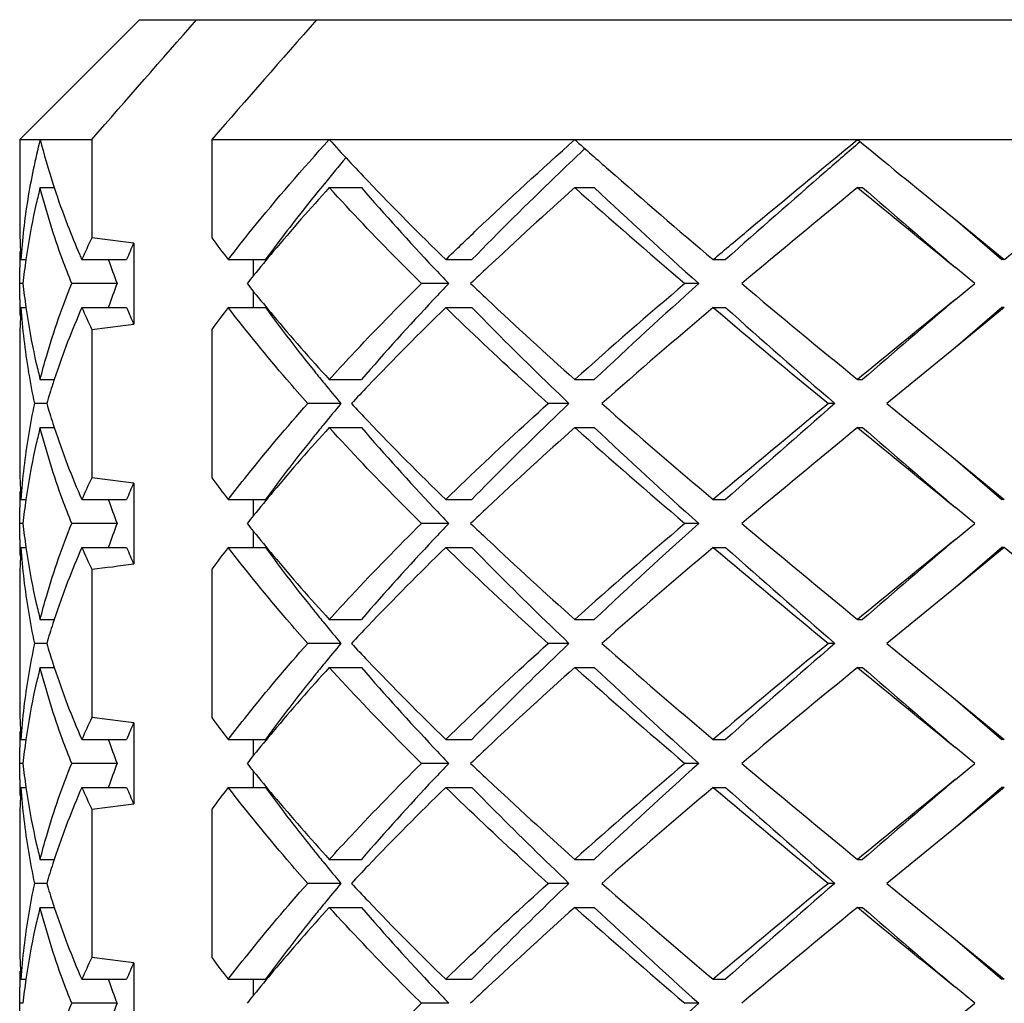
# Model space of a CAD drawing. Units: millimetres. Extents: x -353 to 739, y -60 to 607.
# Drawn here: x 356 to 360, y 319 to 323 of the extents above; entities that cross this region are included whole.
import ezdxf

# ---------------------------------------------------------------- set-up
doc = ezdxf.new("R2010")
doc.units = ezdxf.units.MM
doc.header["$LTSCALE"] = 16.335
doc.layers.get('0').update_dxf_attribs({"linetype": 'CONTINUOUS'})
doc.layers.add('02___PRT_ALL_AXES', color=7, linetype='CONTINUOUS')

msp = doc.modelspace()

# ---------------------------------------------------------------- linework, layer by layer
at = {"color": 7, "linetype": 'Continuous'}
for p, q in [((356.8583, 323.0143), (356.3583, 322.5143)), ((356.8583, 323.0143), (363.6582, 323.0143)), ((356.3583, 322.5143), (356.6586, 322.5143)), ((356.6586, 322.5143), (356.6586, 322.1051)), ((357.1586, 322.5143), (357.1586, 322.1051)), ((357.1586, 322.5143), (361.7592, 322.5143)), ((358.7139, 322.477), (358.7103, 322.4737)), ((356.4435, 322.3143), (356.5023, 322.3143)), ((357.6487, 322.3143), (357.7825, 322.3143)), ((358.672, 322.3143), (358.7534, 322.3143)), ((359.8506, 322.3143), (359.8715, 322.3143)), ((360.2583, 322.1809), (360.4624, 322.0143)), ((360.2583, 322.1809), (360.4519, 322.0143)), ((356.8334, 322.0828), (356.8334, 321.7457)), ((356.3636, 322.0143), (356.3843, 322.0143)), ((356.6173, 322.0143), (356.804, 322.0143)), ((357.2274, 322.0143), (357.3828, 322.0143)), ((357.3334, 321.9481), (357.3334, 322.0143)), ((358.1342, 322.0143), (358.2431, 322.0143)), ((359.2489, 322.0143), (359.3006, 322.0143)), ((360.4624, 322.0143), (360.4519, 322.0143)), ((356.3591, 321.9143), (356.3583, 321.981)), ((360.34, 321.9143), (360.2583, 321.9809)), ((356.3583, 321.8476), (356.3591, 321.9143)), ((356.372, 321.9143), (356.3591, 321.9143)), ((356.7641, 321.9143), (356.5752, 321.9143)), ((358.1466, 321.9143), (358.0325, 321.9143)), ((359.1889, 321.9143), (359.1311, 321.9143)), ((360.2583, 321.8476), (360.34, 321.9143)), ((357.3334, 321.8143), (357.3334, 321.8805)), ((356.3636, 321.8143), (356.3843, 321.8143)), ((356.6173, 321.8143), (356.804, 321.8143)), ((357.2274, 321.8143), (357.3828, 321.8143)), ((358.1342, 321.8143), (358.2431, 321.8143)), ((359.2489, 321.8143), (359.3006, 321.8143)), ((360.4519, 321.8143), (360.2583, 321.6476)), ((360.4624, 321.8143), (360.2583, 321.6476)), ((360.4624, 321.8143), (360.4519, 321.8143)), ((356.6586, 321.7235), (356.6586, 321.1051)), ((357.1586, 321.7235), (357.1586, 321.1051)), ((360.2583, 321.6476), (359.9726, 321.4143)), ((356.4435, 321.5143), (356.5021, 321.5143)), ((357.6487, 321.5143), (357.7825, 321.5143)), ((358.672, 321.5143), (358.7534, 321.5143)), ((359.8506, 321.5143), (359.8715, 321.5143)), ((356.4709, 321.4143), (356.4199, 321.4143)), ((357.6973, 321.4143), (357.5589, 321.4143)), ((358.6479, 321.4143), (358.5609, 321.4143)), ((359.7561, 321.4143), (359.729, 321.4143)), ((359.9726, 321.4143), (360.2583, 321.1809)), ((356.4435, 321.3143), (356.5021, 321.3143)), ((357.6487, 321.3143), (357.7825, 321.3143)), ((358.672, 321.3143), (358.7534, 321.3143)), ((359.8506, 321.3143), (359.8715, 321.3143)), ((360.2583, 321.1809), (360.4624, 321.0143)), ((360.2583, 321.1809), (360.4519, 321.0143)), ((356.8334, 321.0828), (356.8334, 320.7457)), ((356.3636, 321.0143), (356.3843, 321.0143)), ((356.6173, 321.0143), (356.804, 321.0143)), ((357.2274, 321.0143), (357.3828, 321.0143)), ((357.3334, 320.9481), (357.3334, 321.0143)), ((358.1342, 321.0143), (358.2431, 321.0143)), ((359.2489, 321.0143), (359.3006, 321.0143)), ((360.4624, 321.0143), (360.4519, 321.0143)), ((356.3591, 320.9143), (356.3583, 320.981)), ((360.34, 320.9143), (360.2583, 320.9809)), ((356.3583, 320.8475), (356.3591, 320.9143)), ((356.372, 320.9143), (356.3591, 320.9143)), ((356.7641, 320.9143), (356.5752, 320.9143)), ((358.1466, 320.9143), (358.0325, 320.9143)), ((359.1889, 320.9143), (359.1311, 320.9143)), ((360.2583, 320.8476), (360.34, 320.9143)), ((357.3334, 320.8143), (357.3334, 320.8805)), ((356.3636, 320.8143), (356.3843, 320.8143)), ((356.6173, 320.8143), (356.804, 320.8143)), ((357.2274, 320.8143), (357.3828, 320.8143)), ((358.1342, 320.8143), (358.2431, 320.8143)), ((359.2489, 320.8143), (359.3006, 320.8143)), ((360.4519, 320.8143), (360.2583, 320.6476)), ((360.4624, 320.8143), (360.2583, 320.6476)), ((360.4624, 320.8143), (360.4519, 320.8143)), ((356.6586, 320.7235), (356.6586, 320.1051)), ((357.1586, 320.7235), (357.1586, 320.1051)), ((360.2583, 320.6476), (359.9726, 320.4143)), ((356.4435, 320.5143), (356.5021, 320.5143)), ((357.6487, 320.5143), (357.7825, 320.5143)), ((358.672, 320.5143), (358.7534, 320.5143)), ((359.8506, 320.5143), (359.8715, 320.5143)), ((356.4709, 320.4143), (356.4199, 320.4143)), ((357.6973, 320.4143), (357.5589, 320.4143)), ((358.6479, 320.4143), (358.5609, 320.4143)), ((359.7561, 320.4143), (359.729, 320.4143)), ((359.9726, 320.4143), (360.2583, 320.1809)), ((356.4435, 320.3143), (356.5021, 320.3143)), ((357.6487, 320.3143), (357.7825, 320.3143)), ((358.672, 320.3143), (358.7534, 320.3143)), ((359.8506, 320.3143), (359.8715, 320.3143)), ((360.2583, 320.1809), (360.4624, 320.0143)), ((360.2583, 320.1809), (360.4519, 320.0143)), ((356.8334, 320.0828), (356.8334, 319.7457)), ((356.3636, 320.0143), (356.3843, 320.0143)), ((356.6173, 320.0143), (356.804, 320.0143)), ((357.2274, 320.0143), (357.3828, 320.0143)), ((357.3334, 319.9481), (357.3334, 320.0143)), ((358.1342, 320.0143), (358.2431, 320.0143)), ((359.2489, 320.0143), (359.3006, 320.0143)), ((360.4624, 320.0143), (360.4519, 320.0143)), ((356.3591, 319.9143), (356.3583, 319.9809)), ((360.34, 319.9143), (360.2583, 319.9809)), ((356.3583, 319.8476), (356.3591, 319.9143)), ((356.372, 319.9143), (356.3591, 319.9143)), ((356.7641, 319.9143), (356.5752, 319.9143)), ((357.3334, 319.8143), (357.3334, 319.8805)), ((358.1466, 319.9143), (358.0325, 319.9143)), ((359.1889, 319.9143), (359.1311, 319.9143)), ((360.2583, 319.8476), (360.34, 319.9143)), ((356.3636, 319.8143), (356.3843, 319.8143)), ((356.6173, 319.8143), (356.804, 319.8143)), ((357.2274, 319.8143), (357.3828, 319.8143)), ((358.1342, 319.8143), (358.2431, 319.8143)), ((359.2489, 319.8143), (359.3006, 319.8143)), ((360.4624, 319.8143), (360.2583, 319.6476)), ((360.4519, 319.8143), (360.2583, 319.6476)), ((360.4624, 319.8143), (360.4519, 319.8143)), ((356.6586, 319.7235), (356.6586, 319.1051)), ((357.1586, 319.7235), (357.1586, 319.1051)), ((360.2583, 319.6476), (359.9726, 319.4143)), ((356.4435, 319.5143), (356.5021, 319.5143)), ((357.6487, 319.5143), (357.7825, 319.5143)), ((358.672, 319.5143), (358.7534, 319.5143)), ((359.8506, 319.5143), (359.8715, 319.5143)), ((356.4709, 319.4143), (356.4199, 319.4143)), ((357.6973, 319.4143), (357.5589, 319.4143)), ((358.6479, 319.4143), (358.5609, 319.4143)), ((359.7561, 319.4143), (359.729, 319.4143)), ((359.9726, 319.4143), (360.2583, 319.1809)), ((356.4435, 319.3143), (356.5021, 319.3143)), ((357.6487, 319.3143), (357.7825, 319.3143)), ((358.672, 319.3143), (358.7534, 319.3143)), ((359.8506, 319.3143), (359.8715, 319.3143)), ((360.2583, 319.1809), (360.4624, 319.0143)), ((360.2583, 319.1809), (360.4519, 319.0143)), ((356.8334, 319.0828), (356.8334, 318.7457)), ((356.3636, 319.0143), (356.3843, 319.0143)), ((356.6173, 319.0143), (356.804, 319.0143)), ((357.2274, 319.0143), (357.3828, 319.0143)), ((357.3334, 318.9481), (357.3334, 319.0143)), ((358.1342, 319.0143), (358.2431, 319.0143)), ((359.2489, 319.0143), (359.3006, 319.0143)), ((360.4624, 319.0143), (360.4519, 319.0143)), ((356.3591, 318.9143), (356.3583, 318.9811)), ((360.34, 318.9143), (360.2583, 318.9809)), ((356.3583, 318.8475), (356.3591, 318.9143)), ((356.372, 318.9143), (356.3591, 318.9143)), ((356.7641, 318.9143), (356.5752, 318.9143)), ((358.1466, 318.9143), (358.0325, 318.9143)), ((359.1889, 318.9143), (359.1311, 318.9143)), ((360.2583, 318.8476), (360.34, 318.9143))]:
    msp.add_line(p, q, dxfattribs=at)
for centre, radius, start, end in [((359.1508, 321.8223), 2.7943, 165.6624, 170.8941), ((359.3498, 323.2552), 2.9992, 194.3017, 197.9294), ((365.1371, 329.3343), 10.1286, 222.32569, 223.6658), ((466.2056, 452.1686), 167.695, 230.638104, 230.818023), ((364.3446, 316.8378), 8.6766, 139.79416, 140.72245), ((366.5673, 330.6999), 12.1061, 223.66756, 225.84535), ((359.2412, 321.6015), 2.887, 165.7062, 167.0585), ((359.4813, 323.2959), 3.137, 197.8982, 198.2362), ((359.5767, 323.3278), 3.2375, 198.2444, 201.1867), ((364.1949, 316.35), 8.8559, 137.66344, 139.95636), ((365.6739, 329.1371), 10.4319, 220.84652, 223.31337), ((371.3398, 308.1263), 19.0202, 131.76019, 133.24566), ((376.793, 342.6469), 27.2357, 228.29173, 229.57264), ((375.5673, 340.1838), 24.5363, 226.74309, 228.12396), ((400.5581, 272.678), 64.1939, 129.355664, 129.91534), ((508.8359, 504.1048), 235.0412, 230.663882, 230.792249), ((465.2445, 444.1839), 161.1076, 229.152099, 229.33368), ((359.0104, 321.8442), 2.6523, 170.8811, 176.3232), ((359.1469, 321.6228), 2.7904, 167.0511, 171.2395), ((358.9596, 322.181), 2.6013, 179.9994, 182.2035), ((359.7868, 323.408), 3.4624, 201.1662, 203.3858), ((360.003, 320.5275), 3.6977, 154.7459, 156.2916), ((355.0603, 308.8576), 13.3435, 82.36383, 83.12015), ((362.3672, 325.9784), 6.4909, 216.63673, 217.642), ((358.9686, 322.1813), 2.6103, 182.2036, 183.6694), ((360.3044, 320.5559), 3.7921, 156.2556, 157.382), ((358.957, 321.9809), 2.5988, 179.2635, 179.9989), ((358.9586, 321.9809), 2.6003, 178.5265, 179.2635), ((359.0279, 321.6418), 2.6699, 171.9811, 174.143), ((359.0608, 321.6373), 2.7031, 171.2662, 171.9837), ((359.9183, 323.4637), 3.6052, 203.3694, 203.7056), ((360.0025, 323.1528), 3.4672, 199.1707, 200.9299), ((363.3113, 317.102), 7.6956, 140.0101, 140.97058), ((367.085, 330.4464), 12.3568, 223.24221, 223.66804), ((369.0522, 310.5802), 15.6655, 133.30016, 133.65544), ((363.003, 317.3532), 7.2979, 140.97843, 141.31909), ((359.0279, 322.1867), 2.6699, 185.857, 188.0189), ((360.0261, 320.6671), 3.4923, 159.0764, 160.823), ((363.003, 326.4754), 7.2979, 218.68091, 219.02158), ((367.085, 313.3821), 12.3568, 136.33196, 136.75779), ((369.0514, 333.2475), 15.6643, 226.34455, 226.6989), ((375.5896, 302.5626), 25.4042, 130.38118, 131.75445), ((376.7532, 302.3536), 26.2893, 131.92208, 133.21087), ((395.5557, 365.1114), 56.3521, 230.04572, 230.68328), ((358.957, 321.8476), 2.5988, 180.0011, 180.7365), ((363.2416, 326.669), 7.6052, 219.02375, 219.99273), ((365.9944, 314.402), 10.8636, 136.73565, 139.10446), ((370.7269, 335.0334), 18.1132, 226.7163, 228.277), ((466.193, 191.8753), 167.6752, 129.181964, 129.361904), ((507.4919, 150.6264), 225.8195, 130.692337, 130.821883), ((358.9586, 321.8476), 2.6003, 180.7365, 181.4735), ((358.9691, 321.6472), 2.6108, 176.3306, 177.7436), ((359.0317, 321.9867), 2.6736, 183.698, 189.4466), ((359.0607, 322.1912), 2.703, 188.0163, 188.7263), ((359.8378, 320.3997), 3.5174, 156.2872, 158.8099), ((360.0301, 323.3134), 3.7275, 203.7146, 205.2479), ((360.3044, 323.2726), 3.7921, 202.618, 203.7444), ((362.421, 317.8094), 6.5584, 142.36317, 143.35809), ((363.2056, 326.0768), 7.2162, 216.20621, 218.87672), ((366.9376, 312.7613), 12.6276, 134.19961, 136.28722), ((378.8687, 298.5769), 30.4123, 130.17511, 131.32954), ((393.46, 362.3883), 53.0722, 229.86319, 230.53782), ((389.6752, 355.9426), 45.6876, 228.33065, 229.09086), ((359.1227, 322.2011), 2.7657, 188.7344, 192.9675), ((363.9833, 327.2933), 8.5747, 220.00345, 222.37414), ((358.9593, 321.6476), 2.6011, 177.7436, 179.9997), ((355.0603, 334.9709), 13.3435, 276.87985, 277.63617), ((359.6132, 320.4876), 3.2762, 158.8235, 161.7383), ((359.2412, 322.2271), 2.887, 192.9414, 194.2938), ((359.1418, 322.005), 2.7853, 189.4466, 192.2457), ((363.9469, 326.664), 8.1619, 218.81941, 219.27023), ((359.4216, 320.5517), 3.0742, 162.0941, 163.7042), ((359.4819, 320.5324), 3.1376, 161.7635, 162.0983), ((364.2127, 326.8815), 8.5053, 219.27069, 220.00073), ((365.5349, 314.1196), 10.675, 136.35387, 136.89514), ((359.1263, 320.8265), 2.7695, 167.7463, 170.5591), ((359.4216, 322.2769), 3.0742, 196.2958, 197.9059), ((364.2758, 315.8948), 8.5872, 140.00276, 140.72582), ((365.4636, 328.6415), 10.5769, 223.10235, 223.64864), ((377.4453, 342.5999), 28.2321, 228.62589, 229.86947), ((389.8773, 284.7403), 47.4753, 129.42241, 130.17658), ((393.2183, 282.8513), 51.0571, 130.94911, 131.62938), ((359.2412, 320.6015), 2.887, 165.7062, 167.0585), ((359.4819, 322.2961), 3.1376, 197.9017, 198.2365), ((359.5777, 322.3282), 3.2385, 198.2447, 201.1934), ((364.1949, 315.3501), 8.8558, 137.66343, 139.95667), ((363.9469, 316.1645), 8.1619, 140.72977, 141.18059), ((365.6739, 328.1371), 10.4319, 220.84652, 223.31337), ((366.568, 329.7007), 12.1072, 223.66791, 225.84526), ((371.3392, 307.127), 19.0194, 131.76018, 133.24626), ((376.793, 341.6469), 27.2357, 228.29173, 229.57264), ((375.5673, 339.1838), 24.5363, 226.74309, 228.12396), ((400.5581, 271.6779), 64.194, 129.355664, 129.91534), ((508.8359, 503.1048), 235.0412, 230.663882, 230.792249), ((465.2445, 443.1839), 161.1076, 229.152099, 229.33368), ((359.0131, 320.844), 2.6549, 170.5308, 176.3222), ((363.379, 316.6184), 7.4349, 141.16255, 143.75452), ((359.1468, 320.6228), 2.7903, 167.0511, 171.2457), ((358.9593, 321.181), 2.6011, 180.0001, 182.2562), ((359.7998, 322.4131), 3.4764, 201.1752, 203.7277), ((358.9691, 321.1814), 2.6108, 182.2563, 183.6694), ((360.003, 319.5275), 3.6977, 154.7459, 156.2916), ((355.0603, 307.8576), 13.3435, 82.36383, 83.12015), ((360.3044, 319.5559), 3.7921, 156.2556, 157.382), ((362.3672, 324.9784), 6.4909, 216.63673, 217.642), ((358.9586, 320.9809), 2.6003, 178.5272, 179.2635), ((359.0607, 320.6373), 2.703, 171.2724, 171.9837), ((363.3112, 316.1021), 7.6955, 140.01043, 140.97058), ((358.957, 320.9809), 2.5988, 179.2635, 179.9991), ((359.0279, 320.6418), 2.6699, 171.9811, 174.143), ((360.0025, 322.1528), 3.4672, 199.1707, 200.9299), ((363.003, 316.3532), 7.2979, 140.97843, 141.31909), ((367.085, 329.4464), 12.3568, 223.24221, 223.66804), ((369.0516, 309.5808), 15.6647, 133.30081, 133.65545), ((359.0279, 321.1867), 2.6699, 185.857, 188.0189), ((360.0261, 319.6671), 3.4923, 159.0764, 160.823), ((363.003, 325.4753), 7.2979, 218.68091, 219.02157), ((367.085, 312.3821), 12.3568, 136.33196, 136.75779), ((369.0529, 332.2491), 15.6666, 226.34457, 226.70073), ((375.5896, 301.5626), 25.4042, 130.38118, 131.75445), ((376.7532, 301.3536), 26.2893, 131.92208, 133.21087), ((395.5557, 364.1114), 56.3521, 230.04572, 230.68328), ((363.2421, 325.6694), 7.6058, 219.02376, 219.99554), ((358.957, 320.8476), 2.5988, 180.0016, 180.7365), ((365.9944, 313.402), 10.8636, 136.73565, 139.10446), ((370.7291, 334.0358), 18.1164, 226.71807, 228.27688), ((466.193, 190.8753), 167.6751, 129.181964, 129.361904), ((507.4919, 149.6264), 225.8195, 130.692337, 130.821883), ((358.9586, 320.8476), 2.6003, 180.7365, 181.4753), ((358.9691, 320.6472), 2.6108, 176.3306, 177.7438), ((359.0318, 320.9867), 2.6738, 183.6982, 189.4587), ((359.0609, 321.1912), 2.7031, 188.0163, 188.738), ((359.1229, 321.2012), 2.766, 188.7461, 192.9675), ((359.8378, 319.3997), 3.5174, 156.2872, 158.8098), ((360.0301, 322.3134), 3.7275, 203.7146, 205.2479), ((360.3044, 322.2726), 3.7921, 202.618, 203.7444), ((362.421, 316.8094), 6.5584, 142.36317, 143.35809), ((363.2056, 325.0768), 7.2162, 216.20621, 218.87672), ((363.9841, 326.294), 8.5757, 220.00617, 222.37402), ((366.9377, 311.7613), 12.6276, 134.19961, 136.28722), ((378.8687, 297.5769), 30.4124, 130.17511, 131.32954), ((393.46, 361.3883), 53.0722, 229.86319, 230.53782), ((389.6752, 354.9426), 45.6876, 228.33065, 229.09086), ((309.4131, 258.2271), 80.7662, 50.350742, 50.797556), ((358.9593, 320.6476), 2.6011, 177.7438, 180), ((355.0603, 333.9709), 13.3435, 276.87985, 277.63617), ((359.6132, 319.4876), 3.2762, 158.8234, 161.7383), ((359.2412, 321.2271), 2.887, 192.9416, 194.2938), ((359.142, 321.0051), 2.7855, 189.4586, 192.2457), ((363.9469, 325.664), 8.1619, 218.81941, 219.27023), ((359.4216, 319.5517), 3.0742, 162.0941, 163.7042), ((359.4819, 319.5324), 3.1376, 161.7635, 162.0983), ((364.2127, 325.8815), 8.5053, 219.27069, 220.00073), ((365.5349, 313.1196), 10.6751, 136.35387, 136.89514), ((359.1264, 319.8265), 2.7695, 167.7463, 170.5567), ((359.4216, 321.2769), 3.0742, 196.2958, 197.9059), ((364.2758, 314.8948), 8.5872, 140.00276, 140.72582), ((365.4636, 327.6415), 10.5769, 223.10235, 223.64864), ((377.4453, 341.5999), 28.232, 228.62589, 229.86947), ((389.8773, 283.7403), 47.4753, 129.42241, 130.17658), ((393.2183, 281.8513), 51.0571, 130.94911, 131.62938), ((359.4819, 321.2961), 3.1376, 197.9017, 198.2365), ((363.9469, 315.1645), 8.1619, 140.72977, 141.18059), ((366.5681, 328.7007), 12.1072, 223.66791, 225.84526), ((359.2412, 319.6015), 2.887, 165.7062, 167.0585), ((359.5777, 321.3282), 3.2385, 198.2447, 201.1934), ((364.1945, 314.3504), 8.8553, 137.66341, 139.95838), ((365.6739, 327.1371), 10.4319, 220.84652, 223.31337), ((371.3391, 306.127), 19.0193, 131.76018, 133.2463), ((376.793, 340.6469), 27.2357, 228.29173, 229.57264), ((375.5673, 338.1838), 24.5363, 226.74309, 228.12396), ((400.5581, 270.6779), 64.194, 129.355664, 129.91534), ((508.8359, 502.1048), 235.0412, 230.663882, 230.792249), ((465.2445, 442.1839), 161.1076, 229.152099, 229.33368), ((359.0131, 319.844), 2.655, 170.5284, 176.3222), ((359.1468, 319.6228), 2.7903, 167.0511, 171.2443), ((363.379, 315.6184), 7.4349, 141.16255, 143.75452), ((358.9593, 320.181), 2.6011, 180.0013, 182.2569), ((359.7998, 321.4131), 3.4764, 201.1752, 203.7277), ((360.003, 318.5275), 3.6977, 154.7459, 156.2916), ((355.0603, 306.8576), 13.3435, 82.36383, 83.12015), ((360.3044, 318.5559), 3.7921, 156.2556, 157.382), ((362.3672, 323.9784), 6.4909, 216.63673, 217.642), ((358.9586, 319.9809), 2.6003, 178.532, 179.2635), ((358.9691, 320.1814), 2.6108, 182.2569, 183.6694), ((359.0607, 319.6373), 2.703, 171.271, 171.9837), ((363.3108, 315.1025), 7.6949, 140.01224, 140.97061), ((358.957, 319.9809), 2.5988, 179.2635, 180.0003), ((359.0279, 319.6418), 2.6699, 171.9811, 174.143), ((360.0025, 321.1528), 3.4672, 199.1707, 200.9299), ((367.085, 328.4464), 12.3568, 223.24221, 223.66804), ((369.0516, 308.5808), 15.6646, 133.30085, 133.65545), ((363.003, 315.3532), 7.2979, 140.97842, 141.31909), ((359.0279, 320.1867), 2.6699, 185.857, 188.0189), ((360.0261, 318.6671), 3.4923, 159.0764, 160.823), ((363.003, 324.4754), 7.2979, 218.68091, 219.02158), ((363.2418, 324.6692), 7.6055, 219.02375, 219.99419), ((367.085, 311.3821), 12.3568, 136.33196, 136.75779), ((369.0513, 331.2474), 15.6642, 226.34455, 226.69881), ((375.5896, 300.5626), 25.4042, 130.38118, 131.75445), ((376.7532, 300.3536), 26.2893, 131.92208, 133.21087), ((395.5557, 363.1114), 56.3521, 230.04572, 230.68328), ((358.957, 319.8476), 2.5988, 180.0006, 180.7365), ((365.9944, 312.402), 10.8636, 136.73565, 139.10446), ((370.7268, 333.0333), 18.113, 226.71622, 228.277), ((466.193, 189.8752), 167.6753, 129.181964, 129.361904), ((507.4919, 148.6264), 225.8195, 130.692337, 130.821883), ((358.9586, 319.8476), 2.6003, 180.7365, 181.4714), ((358.9691, 319.6472), 2.6108, 176.3306, 177.7434), ((359.0317, 319.9867), 2.6736, 183.6981, 189.4501), ((359.0607, 320.1912), 2.703, 188.0163, 188.7259), ((359.8378, 318.3997), 3.5174, 156.2872, 158.81), ((360.0301, 321.3134), 3.7275, 203.7146, 205.2479), ((360.3044, 321.2726), 3.7921, 202.618, 203.7444), ((362.421, 315.8094), 6.5584, 142.36317, 143.35809), ((363.2056, 324.0768), 7.2162, 216.20621, 218.87672), ((366.9376, 310.7613), 12.6276, 134.19961, 136.28722), ((378.8687, 296.5769), 30.4123, 130.17511, 131.32954), ((393.46, 360.3883), 53.0722, 229.86319, 230.53782), ((389.6752, 353.9426), 45.6876, 228.33065, 229.09086), ((359.1227, 320.2011), 2.7657, 188.734, 192.9675), ((363.9837, 325.2937), 8.5752, 220.00486, 222.37408), ((358.9593, 319.6476), 2.6011, 177.7435, 179.9994), ((355.0603, 332.9709), 13.3435, 276.87985, 277.63617), ((359.6132, 318.4876), 3.2762, 158.8236, 161.7383), ((359.1419, 320.0051), 2.7853, 189.4501, 192.2457), ((359.2412, 320.2271), 2.887, 192.9414, 194.2938), ((363.9469, 324.664), 8.1619, 218.81941, 219.27023), ((359.4819, 318.5324), 3.1376, 161.7635, 162.0984), ((359.4216, 318.5517), 3.0742, 162.0941, 163.7042), ((364.2127, 324.8815), 8.5053, 219.27069, 220.00073), ((365.5349, 312.1196), 10.675, 136.35387, 136.89514), ((359.1265, 318.8264), 2.7697, 167.7463, 170.5504), ((359.4216, 320.2769), 3.0742, 196.2958, 197.9059), ((364.2758, 313.8948), 8.5872, 140.00276, 140.72582), ((365.4636, 326.6415), 10.5769, 223.10235, 223.64865), ((377.4453, 340.5999), 28.232, 228.62589, 229.86947), ((389.8773, 282.7403), 47.4753, 129.42241, 130.17658), ((393.2183, 280.8513), 51.0571, 130.94911, 131.62938), ((366.568, 327.7007), 12.1072, 223.66791, 225.84526), ((359.2412, 318.6015), 2.887, 165.7062, 167.0584), ((359.4819, 320.2961), 3.1376, 197.9017, 198.2365), ((359.5777, 320.3282), 3.2385, 198.2447, 201.1935), ((364.1952, 313.3497), 8.8562, 137.66346, 139.95505), ((363.9469, 314.1645), 8.1619, 140.72977, 141.18059), ((365.6739, 326.1371), 10.4319, 220.84652, 223.31337), ((371.3397, 305.1263), 19.0202, 131.76019, 133.24568), ((376.793, 339.6469), 27.2357, 228.29173, 229.57264), ((375.5673, 337.1838), 24.5363, 226.74309, 228.12396), ((400.5581, 269.6779), 64.1939, 129.355664, 129.91534), ((508.8359, 501.1048), 235.0412, 230.663882, 230.792249), ((465.2445, 441.1839), 161.1076, 229.152099, 229.33368), ((359.0132, 318.844), 2.655, 170.522, 176.3222), ((363.379, 314.6184), 7.4349, 141.16255, 143.75452), ((359.1469, 318.6228), 2.7904, 167.051, 171.2357), ((358.9593, 319.181), 2.6011, 179.9995, 182.2559), ((359.7998, 320.4131), 3.4764, 201.1752, 203.7277), ((360.003, 317.5275), 3.6977, 154.7459, 156.2916), ((355.0603, 305.8576), 13.3435, 82.36383, 83.12015), ((362.3672, 322.9784), 6.4909, 216.63673, 217.642), ((358.9691, 319.1814), 2.6108, 182.2559, 183.6694), ((360.3044, 317.5559), 3.7921, 156.2556, 157.382), ((358.957, 318.9809), 2.5988, 179.2635, 179.9969), ((358.9586, 318.9809), 2.6004, 178.5185, 179.2635), ((359.0279, 318.6418), 2.6699, 171.9811, 174.143), ((359.0609, 318.6373), 2.7031, 171.2623, 171.9837), ((360.0025, 320.1528), 3.4672, 199.1707, 200.9299), ((363.3117, 314.1017), 7.6961, 140.00872, 140.97056), ((367.085, 327.4464), 12.3568, 223.24221, 223.66804), ((369.0522, 307.5802), 15.6655, 133.30017, 133.65544), ((363.003, 314.3532), 7.2979, 140.97843, 141.31909), ((360.0261, 317.6671), 3.4923, 159.0764, 160.823), ((376.7532, 299.3536), 26.2893, 131.92208, 133.21087)]:
    msp.add_arc(centre, radius, start, end, dxfattribs=at)
for points in [[(356.6586, 322.5143), (356.8043, 322.681), (356.95, 322.8477), (357.0958, 323.0143)], [(357.5958, 323.0143), (357.45, 322.8477), (357.3043, 322.681), (357.1586, 322.5143)]]:
    msp.add_open_spline(points, degree=3, dxfattribs=at)
for points, knots in [([(357.2274, 322.0143), (357.2598, 322.0563), (357.395, 322.2274), (357.5377, 322.3924), (357.6487, 322.5143)], [0, 0, 0, 0, 0.243545, 1, 1, 1, 1]), ([(358.1342, 322.0143), (358.1773, 322.0562), (358.3538, 322.2258), (358.5343, 322.3912), (358.672, 322.5143)], [0, 0, 0, 0, 0.245615, 1, 1, 1, 1]), ([(358.672, 322.5143), (358.7189, 322.4724), (358.9094, 322.3037), (359.1025, 322.138), (359.2489, 322.0143)], [0, 0, 0, 0, 0.246906, 1, 1, 1, 1]), ([(359.2489, 322.0143), (359.2983, 322.0561), (359.498, 322.2239), (359.6991, 322.3899), (359.8506, 322.5143)], [0, 0, 0, 0, 0.248259, 1, 1, 1, 1]), ([(359.8596, 322.5039), (359.8125, 322.4632), (359.6253, 322.3009), (359.4391, 322.1376), (359.3006, 322.0143)], [0, 0, 0, 0, 0.251412, 1, 1, 1, 1]), ([(360.4624, 322.0143), (360.5133, 322.0559), (360.7162, 322.2219), (360.9184, 322.3885), (361.0691, 322.5143)], [0, 0, 0, 0, 0.251027, 1, 1, 1, 1]), ([(358.7103, 322.4737), (358.6701, 322.4355), (358.5122, 322.2847), (358.3569, 322.131), (358.2431, 322.0143)], [0, 0, 0, 0, 0.253722, 1, 1, 1, 1]), ([(356.5752, 321.9143), (356.5619, 321.9474), (356.5114, 322.0785), (356.4694, 322.2128), (356.4435, 322.3143)], [0, 0, 0, 0, 0.254309, 1, 1, 1, 1]), ([(357.6282, 322.3308), (357.6067, 322.3045), (357.5229, 322.2007), (357.4416, 322.0947), (357.3828, 322.0143)], [0, 0, 0, 0, 0.253925, 1, 1, 1, 1]), ([(358.0325, 321.9143), (357.9991, 321.9474), (357.8688, 322.0784), (357.7414, 322.2124), (357.6487, 322.3143)], [0, 0, 0, 0, 0.254436, 1, 1, 1, 1]), ([(356.4435, 321.5143), (356.452, 321.5478), (356.4891, 321.6832), (356.5356, 321.8161), (356.5752, 321.9143)], [0, 0, 0, 0, 0.246067, 1, 1, 1, 1]), ([(357.6487, 321.5143), (357.6792, 321.5478), (357.8046, 321.6836), (357.9336, 321.816), (358.0325, 321.9143)], [0, 0, 0, 0, 0.245485, 1, 1, 1, 1]), ([(357.5589, 321.4143), (357.5296, 321.4474), (357.4159, 321.578), (357.3062, 321.7121), (357.2274, 321.8143)], [0, 0, 0, 0, 0.255208, 1, 1, 1, 1]), ([(358.5609, 321.4143), (358.5243, 321.4475), (358.3803, 321.5789), (358.2385, 321.7128), (358.1342, 321.8143)], [0, 0, 0, 0, 0.253473, 1, 1, 1, 1]), ([(358.2431, 321.8143), (358.2758, 321.7808), (358.4089, 321.6456), (358.5446, 321.513), (358.6479, 321.4143)], [0, 0, 0, 0, 0.246585, 1, 1, 1, 1]), ([(357.2274, 321.0143), (357.2533, 321.0478), (357.3603, 321.184), (357.4723, 321.3163), (357.5589, 321.4143)], [0, 0, 0, 0, 0.244779, 1, 1, 1, 1]), ([(358.1342, 321.0143), (358.1686, 321.0478), (358.309, 321.183), (358.452, 321.3156), (358.5609, 321.4143)], [0, 0, 0, 0, 0.246407, 1, 1, 1, 1]), ([(358.6479, 321.4143), (358.6132, 321.3811), (358.4765, 321.2495), (358.342, 321.1157), (358.2431, 321.0143)], [0, 0, 0, 0, 0.253302, 1, 1, 1, 1]), ([(356.5752, 320.9143), (356.5619, 320.9474), (356.5114, 321.0785), (356.4694, 321.2128), (356.4435, 321.3143)], [0, 0, 0, 0, 0.254309, 1, 1, 1, 1]), ([(358.0325, 320.9143), (357.9991, 320.9474), (357.8688, 321.0784), (357.7414, 321.2124), (357.6487, 321.3143)], [0, 0, 0, 0, 0.254436, 1, 1, 1, 1]), ([(356.4435, 320.5143), (356.452, 320.5478), (356.4891, 320.6832), (356.5356, 320.8161), (356.5752, 320.9143)], [0, 0, 0, 0, 0.246067, 1, 1, 1, 1]), ([(357.6487, 320.5143), (357.6792, 320.5478), (357.8046, 320.6836), (357.9336, 320.816), (358.0325, 320.9143)], [0, 0, 0, 0, 0.245485, 1, 1, 1, 1]), ([(357.5589, 320.4143), (357.5296, 320.4474), (357.4159, 320.578), (357.3062, 320.7121), (357.2274, 320.8143)], [0, 0, 0, 0, 0.255208, 1, 1, 1, 1]), ([(358.5609, 320.4143), (358.5243, 320.4475), (358.3803, 320.5789), (358.2385, 320.7128), (358.1342, 320.8143)], [0, 0, 0, 0, 0.253473, 1, 1, 1, 1]), ([(358.2431, 320.8143), (358.2758, 320.7808), (358.4089, 320.6456), (358.5446, 320.513), (358.6479, 320.4143)], [0, 0, 0, 0, 0.246585, 1, 1, 1, 1]), ([(357.2274, 320.0143), (357.2533, 320.0478), (357.3603, 320.184), (357.4723, 320.3163), (357.5589, 320.4143)], [0, 0, 0, 0, 0.244779, 1, 1, 1, 1]), ([(358.1342, 320.0143), (358.1686, 320.0478), (358.309, 320.183), (358.452, 320.3156), (358.5609, 320.4143)], [0, 0, 0, 0, 0.246407, 1, 1, 1, 1]), ([(358.6479, 320.4143), (358.6132, 320.3811), (358.4765, 320.2495), (358.342, 320.1157), (358.2431, 320.0143)], [0, 0, 0, 0, 0.253302, 1, 1, 1, 1]), ([(356.5752, 319.9143), (356.5619, 319.9474), (356.5114, 320.0785), (356.4694, 320.2128), (356.4435, 320.3143)], [0, 0, 0, 0, 0.254309, 1, 1, 1, 1]), ([(358.0325, 319.9143), (357.9991, 319.9474), (357.8688, 320.0784), (357.7414, 320.2124), (357.6487, 320.3143)], [0, 0, 0, 0, 0.254436, 1, 1, 1, 1]), ([(356.4435, 319.5143), (356.452, 319.5478), (356.4891, 319.6832), (356.5356, 319.8161), (356.5752, 319.9143)], [0, 0, 0, 0, 0.246067, 1, 1, 1, 1]), ([(357.6487, 319.5143), (357.6792, 319.5478), (357.8046, 319.6836), (357.9336, 319.816), (358.0325, 319.9143)], [0, 0, 0, 0, 0.245485, 1, 1, 1, 1]), ([(357.5589, 319.4143), (357.5296, 319.4474), (357.4159, 319.578), (357.3062, 319.7121), (357.2274, 319.8143)], [0, 0, 0, 0, 0.255208, 1, 1, 1, 1]), ([(358.5609, 319.4143), (358.5243, 319.4475), (358.3803, 319.5789), (358.2385, 319.7128), (358.1342, 319.8143)], [0, 0, 0, 0, 0.253473, 1, 1, 1, 1]), ([(358.2431, 319.8143), (358.2758, 319.7808), (358.4089, 319.6456), (358.5446, 319.513), (358.6479, 319.4143)], [0, 0, 0, 0, 0.246585, 1, 1, 1, 1]), ([(357.2274, 319.0143), (357.2533, 319.0478), (357.3603, 319.184), (357.4723, 319.3163), (357.5589, 319.4143)], [0, 0, 0, 0, 0.244779, 1, 1, 1, 1]), ([(358.1342, 319.0143), (358.1686, 319.0478), (358.309, 319.183), (358.452, 319.3156), (358.5609, 319.4143)], [0, 0, 0, 0, 0.246407, 1, 1, 1, 1]), ([(358.6479, 319.4143), (358.6132, 319.3811), (358.4765, 319.2495), (358.342, 319.1157), (358.2431, 319.0143)], [0, 0, 0, 0, 0.253302, 1, 1, 1, 1]), ([(356.5752, 318.9143), (356.5619, 318.9474), (356.5114, 319.0785), (356.4694, 319.2128), (356.4435, 319.3143)], [0, 0, 0, 0, 0.254309, 1, 1, 1, 1]), ([(358.0325, 318.9143), (357.9991, 318.9474), (357.8688, 319.0784), (357.7414, 319.2124), (357.6487, 319.3143)], [0, 0, 0, 0, 0.254436, 1, 1, 1, 1]), ([(356.4435, 318.5143), (356.452, 318.5478), (356.4891, 318.6832), (356.5356, 318.8161), (356.5752, 318.9143)], [0, 0, 0, 0, 0.246067, 1, 1, 1, 1]), ([(357.6487, 318.5143), (357.6792, 318.5478), (357.8046, 318.6836), (357.9336, 318.816), (358.0325, 318.9143)], [0, 0, 0, 0, 0.245485, 1, 1, 1, 1])]:
    msp.add_open_spline(points, degree=3, knots=knots, dxfattribs=at)
at = {"layer": '02___PRT_ALL_AXES', "color": 7, "linetype": 'Continuous'}
for p, q in [((356.3583, 322.5143), (356.3583, 322.1809)), ((356.3583, 321.6476), (356.3583, 321.1809)), ((356.3583, 320.6476), (356.3583, 320.1809)), ((356.3583, 319.6476), (356.3583, 319.1809))]:
    msp.add_line(p, q, dxfattribs=at)

doc.saveas('drawing.dxf')
